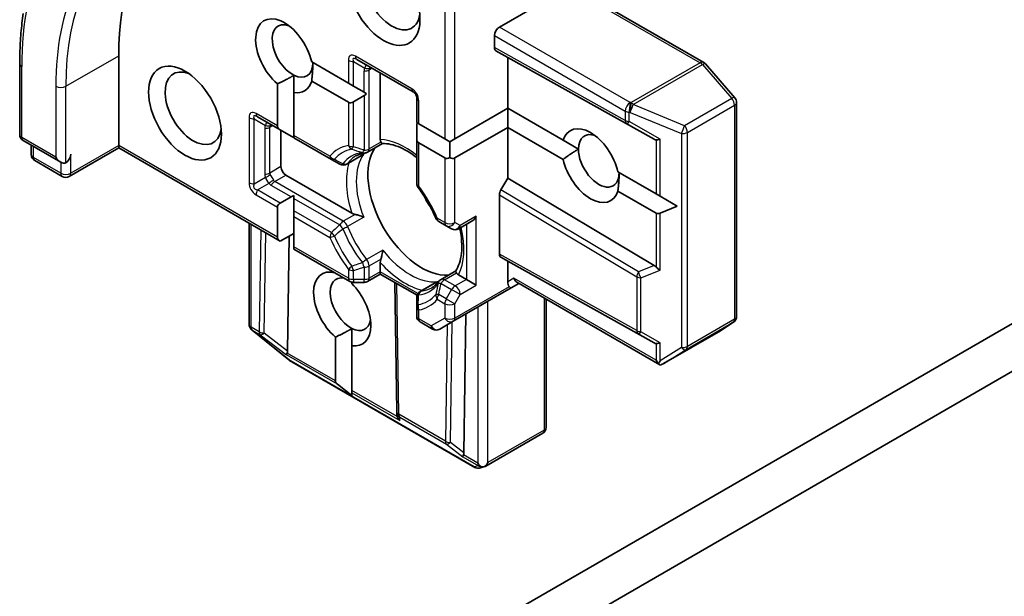
# Model space of a CAD drawing. Units: millimetres. Extents: x 72 to 9702, y 40 to 1866.
# Drawn here: x 1387 to 1440, y 859 to 890 of the extents above; entities that cross this region are included whole.
import ezdxf

# ---------------------------------------------------------------- set-up
doc = ezdxf.new("R2010")
doc.units = ezdxf.units.MM
doc.header["$LTSCALE"] = 5
doc.layers.add('Visible (ISO)', color=7, linetype='Continuous', lineweight=35)
doc.layers.add('Visible Narrow (ISO)', color=7, linetype='Continuous', lineweight=25)

msp = doc.modelspace()

# ---------------------------------------------------------------- linework, layer by layer
at = {"layer": 'Visible (ISO)'}
for p, q in [((1416.8022, 891.9542), (1413.0796, 889.805)), ((1423.9879, 887.9205), (1418.007, 891.3736)), ((1412.8145, 888.7071), (1412.8145, 889.3457)), ((1413.5216, 888.172), (1412.8921, 888.5354)), ((1392.7503, 883.4771), (1392.7503, 888.2741)), ((1405.4675, 888.0761), (1408.4727, 886.3411)), ((1421.3467, 883.8103), (1413.5216, 888.172)), ((1413.5216, 885.4673), (1413.5216, 888.172)), ((1387.4614, 884.0688), (1387.4614, 887.8451)), ((1403.0525, 887.9395), (1405.0148, 886.8065)), ((1425.6491, 886.0339), (1424.0839, 887.8413)), ((1402.107, 886.3143), (1402.107, 887.2336)), ((1406.7157, 883.8012), (1406.7157, 887.3555)), ((1401.2232, 884.5297), (1401.2232, 886.7715)), ((1405.0148, 885.7859), (1403.0525, 886.9189)), ((1405.0148, 886.8065), (1405.28, 886.6534)), ((1405.28, 886.6534), (1405.8532, 886.3225)), ((1402.107, 886.3143), (1402.107, 884.0194)), ((1405.28, 885.8122), (1405.8532, 886.1431)), ((1405.8532, 886.3225), (1405.9847, 886.2466)), ((1408.6602, 886.0163), (1408.6602, 884.7019)), ((1410.6931, 883.8344), (1413.5216, 885.4673)), ((1413.5216, 885.4673), (1416.4776, 883.7607)), ((1413.5216, 884.4467), (1413.5216, 885.4673)), ((1425.7406, 874.3612), (1425.7406, 885.7884)), ((1400.1642, 885.0143), (1401.3785, 884.3132)), ((1408.6602, 884.7019), (1408.77, 884.6385)), ((1408.6602, 883.8606), (1408.6602, 884.5225)), ((1408.77, 884.6385), (1410.1628, 883.8344)), ((1413.5216, 884.4467), (1410.6931, 882.8137)), ((1416.4776, 882.7401), (1413.5216, 884.4467)), ((1413.5216, 881.7421), (1413.5216, 884.4467)), ((1401.3785, 884.3132), (1401.9517, 883.9822)), ((1401.4124, 882.3545), (1401.4124, 884.2936)), ((1402.107, 884.0194), (1402.107, 883.8926)), ((1402.107, 883.8926), (1404.1064, 882.7383)), ((1408.6602, 883.8606), (1408.6602, 881.4643)), ((1410.1628, 883.8344), (1410.428, 883.6813)), ((1410.428, 883.6813), (1410.6931, 883.8344)), ((1387.6489, 883.7441), (1389.6567, 882.5848)), ((1388.0808, 882.9967), (1388.0808, 883.4947)), ((1392.7503, 883.3503), (1390.1094, 881.8256)), ((1392.7503, 883.3503), (1392.7503, 883.4771)), ((1392.7503, 883.3503), (1401.3785, 878.3688)), ((1406.8293, 883.579), (1406.0407, 883.1238)), ((1410.1628, 882.8137), (1408.77, 883.6179)), ((1410.428, 882.84), (1410.428, 883.6813)), ((1417.2962, 883.2881), (1416.4776, 883.7607)), ((1404.1064, 882.7383), (1404.5522, 882.4809)), ((1404.9272, 882.4809), (1405.7202, 882.9387)), ((1389.7344, 881.8256), (1388.2683, 882.672)), ((1405.1976, 879.8629), (1401.6775, 881.8952)), ((1413.1573, 881.1112), (1413.5216, 881.7421)), ((1421.3467, 877.0681), (1413.5216, 881.7421)), ((1419.4044, 882.0709), (1421.4471, 880.8916)), ((1401.3785, 880.4101), (1401.9517, 880.741)), ((1402.107, 880.8032), (1402.107, 880.6513)), ((1402.107, 880.6513), (1402.107, 879.9894)), ((1413.0796, 877.6844), (1413.0796, 880.8498)), ((1421.4471, 879.8709), (1419.4044, 881.0503)), ((1421.4471, 880.8916), (1421.6592, 880.7691)), ((1422.5666, 880.2452), (1421.6592, 880.7691)), ((1401.2232, 878.5853), (1401.2232, 880.1936)), ((1422.5666, 880.2452), (1421.6592, 879.8709)), ((1402.107, 879.9894), (1402.107, 879.6833)), ((1402.107, 879.6833), (1402.107, 878.075)), ((1399.7115, 873.9343), (1399.7115, 879.3312)), ((1409.8339, 879.4315), (1410.2405, 879.1967)), ((1410.2405, 879.1967), (1410.5271, 879.0312)), ((1410.9021, 879.0312), (1411.577, 879.4209)), ((1401.3785, 878.3688), (1402.107, 878.7895)), ((1401.7633, 872.5038), (1401.856, 878.6445)), ((1402.107, 878.075), (1402.107, 877.9482)), ((1402.107, 877.9482), (1405.0925, 876.2245)), ((1413.5216, 877.3024), (1413.1573, 877.5127)), ((1445.8793, 877.1027), (1389.3108, 844.4428)), ((1406.7157, 876.741), (1406.7157, 877.2335)), ((1413.5216, 876.2045), (1413.5216, 877.3024)), ((1413.5216, 877.3024), (1421.3467, 872.9407)), ((1406.7157, 876.6142), (1406.0407, 876.2245)), ((1406.7157, 876.741), (1406.7157, 876.6142)), ((1408.6784, 875.481), (1406.7157, 876.6142)), ((1410.7498, 876.7885), (1409.9612, 876.3332)), ((1411.3119, 876.3328), (1410.8854, 876.579)), ((1405.2006, 876.1828), (1405.2006, 876.1126)), ((1405.28, 876.1743), (1405.8532, 876.1743)), ((1407.5938, 869.2759), (1407.4916, 876.1662)), ((1408.8477, 875.6903), (1409.6407, 876.1482)), ((1411.3119, 876.3328), (1411.8422, 876.0266)), ((1413.7091, 875.8797), (1414.1188, 876.1163)), ((1421.6389, 871.7746), (1414.009, 876.1797)), ((1410.6155, 874.0936), (1413.7091, 875.8797)), ((1408.6602, 875.3656), (1408.6602, 874.8507)), ((1408.6602, 874.8507), (1408.6602, 874.3812)), ((1415.576, 875.275), (1415.576, 868.4367)), ((1411.1767, 867.069), (1411.2886, 874.4822)), ((1408.8477, 874.0565), (1409.5119, 873.673)), ((1409.8869, 873.673), (1410.6155, 874.0936)), ((1424.8975, 873.6027), (1425.5722, 874.0482)), ((1399.8265, 873.6641), (1399.8459, 873.6455)), ((1401.8267, 872.0427), (1399.8702, 873.6241)), ((1405.2006, 872.791), (1405.2006, 873.7103)), ((1421.8382, 871.8357), (1424.8784, 873.5909)), ((1393.8994, 844.5405), (1443.1626, 872.9826)), ((1404.3168, 870.9137), (1404.3168, 873.2483)), ((1405.2006, 872.791), (1405.2006, 870.4034)), ((1411.7712, 866.2959), (1401.8749, 872.0095)), ((1405.2006, 870.1312), (1404.4228, 870.73)), ((1405.2006, 870.4034), (1405.2006, 870.2809)), ((1405.2006, 870.1312), (1405.2006, 870.2809)), ((1407.6029, 869.1124), (1407.5944, 869.2598)), ((1415.3885, 868.1119), (1412.3483, 866.3567)), ((1412.3065, 866.3382), (1412.0729, 866.2635))]:
    msp.add_line(p, q, dxfattribs=at)
for centre, start, end in [((1423.8004, 887.5958), 40.89339, 60), ((1408.2852, 886.0163), 0, 60), ((1425.3656, 885.7884), 0, 40.89339), ((1387.8364, 884.0688), 180, 240), ((1388.4558, 882.9967), 180, 240), ((1405.8532, 883.4485), 275.81979, 300), ((1404.7397, 882.8056), 240, 300), ((1389.9219, 882.1503), 240, 300), ((1409.0352, 881.4643), 180, 216.84747), ((1410.0214, 879.7562), 203.15253, 240), ((1410.7146, 879.356), 240, 300), ((1405.28, 876.5493), 240, 270), ((1405.8532, 876.5493), 270, 300), ((1410.1487, 876.0085), 120, 144.18021), ((1409.0352, 875.3656), 120, 180.00001), ((1409.0352, 874.3812), 180, 240), ((1425.3656, 874.3612), 303.43562, 0), ((1400.0865, 873.9343), 180, 226.10211), ((1400.1059, 873.9157), 226.10211, 231.05172), ((1409.6994, 873.9977), 240, 300), ((1424.6909, 873.9157), 300, 303.43562), ((1402.0624, 872.3343), 231.05172, 240), ((1407.9688, 869.2815), 180.84996, 183.31121), ((1415.201, 868.4367), 300, 0), ((1411.9587, 866.6207), 240, 287.72814)]:
    msp.add_arc(centre, 0.375, start, end, dxfattribs=at)
for centre, major_axis, ratio, start_param, end_param in [((1406.0086, 880.6194), (-9.375, 16.238), 0.5773503, 0.1529658, 0.7853982), ((1406.8924, 891.3359), (1.375, -2.3816), 0.5773503, 3.6147912, 7.9104954), ((1407.3344, 891.5911), (1.0625, -1.8403), 0.5773503, 3.8234317, 6.9305928), ((1401.5891, 888.2741), (-1.0809, 1.8722), 0.5773503, 4.2202783, 8.3976207), ((1402.0311, 888.5292), (-0.7684, 1.331), 0.5773503, 5.6847778, 8.7093341), ((1413.0796, 889.4988), (0.1875, 0.3248), 0.5773503, 0.7853982, 2.3561945), ((1413.0796, 888.8602), (-0.1875, -0.3248), 0.5773503, 5.4976379, 6.2831107), ((1396.7278, 885.4673), (1.0625, -1.8403), 0.5773503, 2.4941852, 6.9305928), ((1402.0311, 888.5292), (0.7684, -1.331), 0.5773503, 5.5677415, 7.0685835), ((1401.5891, 888.2741), (1.0809, -1.8722), 0.5773503, 5.8434186, 6.775296), ((1405.8532, 886.5761), (-0.2652, -0.4593), 0.5773503, 0.7853982, 1.1437177), ((1405.28, 886.2452), (-0.2652, -0.4593), 0.5773503, 0, 0.7853982), ((1401.7535, 884.5297), (-0.5303, 0), 0.5773503, 0, 0.7853982), ((1409.0352, 884.739), (-0.2652, -0.4593), 0.5773503, 5.1394676, 5.4977871), ((1417.941, 882.4055), (-1.0809, 1.8722), 0.5773503, 4.2202783, 6.775296), ((1402.3267, 884.1987), (-0.5303, 0), 0.5773503, 0.7853982, 1.1437177), ((1409.0352, 884.0771), (-0.2652, -0.4593), 0.5773503, 5.4977871, 6.2831853), ((1418.3829, 882.6606), (-0.7684, 1.331), 0.5773503, 5.6847778, 7.0685835), ((1421.0935, 884.3845), (0.4034, -0.5963), 0.3026251, 5.7431201, 6.0602861), ((1421.7122, 884.0343), (-0.3651, -0.2129), 0.4024987, 0.5548759, 1.1983771), ((1408.9254, 880.2622), (-2.0313, 3.5182), 0.5773503, 0.265163, 2.8764297), ((1418.3829, 882.6606), (0.7684, -1.331), 0.5773503, 3.9269908, 7.0685835), ((1389.6567, 883.0179), (0.2652, -0.4593), 0.5773503, 4.712389, 6.2831853), ((1389.9219, 882.8648), (-0.1875, -0.3248), 0.5773503, 0.7853982, 2.3561945), ((1410.428, 883.273), (-0.2652, -0.4593), 0.5773503, 0, 0.7853982), ((1410.428, 883.273), (0.2652, -0.4593), 0.5773503, 5.4977871, 6.2831853), ((1417.941, 882.4055), (1.0809, -1.8722), 0.5773503, 4.2202783, 6.775296), ((1401.6775, 882.2014), (0.1875, -0.3248), 0.5773503, 3.9269908, 5.4977871), ((1402.3267, 880.5245), (-0.5303, 0), 0.5773503, 5.1394676, 5.4977871), ((1410.2954, 881.0532), (-1.0625, 1.8403), 0.5773503, 1.40444, 1.7371527), ((1413.3448, 881.0029), (0.1875, 0.3248), 0.5773503, 1.5705724, 2.3560452), ((1401.7535, 880.1936), (-0.5303, 0), 0.5773503, 5.4977871, 6.2831853), ((1411.577, 879.8539), (-0.2652, -0.4593), 0.5773503, 0.7853982, 1.5707963), ((1421.7122, 880.3302), (-0.2652, -0.4593), 0.5773503, 0, 0.6435011), ((1401.7535, 878.5853), (-0.5303, 0), 0.5773503, 0, 0.7853982), ((1413.3448, 877.8375), (-0.1875, -0.3248), 0.5773503, 5.4976379, 6.2831107), ((1421.0935, 876.7863), (-0.4405, 0.0442), 0.8001954, 3.8652209, 4.1823869), ((1421.7122, 877.0344), (-0.356, 0.2408), 0.4900103, 1.1054507, 1.7489518), ((1404.6827, 874.7508), (-1.0809, 1.8722), 0.5773503, 5.7477827, 8.3976207), ((1405.1247, 875.006), (-0.7684, 1.331), 0.5773503, 5.7946065, 8.7093341), ((1404.6827, 874.7508), (1.0809, -1.8722), 0.5773503, 5.8434186, 8.2937484), ((1413.7867, 876.3576), (0.1219, 0.4549), 0.5176381, 2.0484546, 2.8338528), ((1413.5216, 876.2045), (0.1875, -0.3248), 0.2391463, 5.4977871, 6.2831853), ((1414.1188, 876.5493), (0, -0.4001), 0.7174389, 5.1050881, 5.8904862), ((1405.1247, 875.006), (0.7684, -1.331), 0.5773503, 5.5677415, 6.8815928), ((1421.0935, 873.5148), (0.4034, -0.5963), 0.3026251, 5.7431201, 6.0602861), ((1421.7122, 873.1647), (-0.3651, -0.2129), 0.4024987, 0.5548759, 1.1983771), ((1401.9169, 872.6054), (0.2093, 0.3122), 0.1137262, 2.3638175, 3.0073186), ((1401.3926, 873.0102), (0.3147, -0.6475), 0.3026251, 0.2228992, 0.5400652), ((1421.7122, 872.1653), (0.2652, -0.4593), 0.5773503, 4.712389, 5.1214592), ((1421.7122, 872.1981), (-0.3713, -0.6698), 0.0782185, 1.0542996, 1.2887308), ((1421.6657, 872.1691), (-0.6147, -0.3693), 0.5227383, 1.297431, 1.5721578), ((1404.8471, 870.9137), (-0.5303, 0), 0.5773503, 0, 0.6435011), ((1407.9728, 869.2111), (-0.182, -0.4036), 0.8001954, 5.2907241, 5.5595571), ((1407.9789, 869.1055), (-0.2085, 0.3382), 0.9268026, 1.3125137, 1.9560148), ((1411.3302, 867.1706), (0.2093, 0.3122), 0.1137262, 2.3638175, 3.0073186), ((1410.806, 867.5753), (0.3147, -0.6475), 0.3026251, 0.2228992, 0.5400652), ((1412.1957, 866.6709), (0.2652, -0.4593), 0.5773503, 4.712389, 5.121459), ((1412.1957, 866.7016), (-0.2652, -0.4593), 0.5773503, 1.0254777, 1.5707963), ((1412.1673, 866.6874), (0.4668, -0.0502), 0.7530193, 4.3231182, 4.5575493), ((1412.1758, 866.6901), (0.1521, -0.3438), 0.7530193, 6.1238818, 6.3639614)]:
    msp.add_ellipse(centre, major_axis=major_axis, ratio=ratio, start_param=start_param, end_param=end_param, dxfattribs=at)
msp.add_ellipse((1396.2858, 885.2122), major_axis=(1.375, -2.3816), ratio=0.5773503, dxfattribs=at)
for points, knots in [([(1387.4614, 887.8451), (1387.4614, 888.0319), (1387.4639, 888.2173), (1387.4739, 888.5851), (1387.4815, 888.7676), (1387.5016, 889.1294), (1387.5142, 889.3088), (1387.5443, 889.6643), (1387.5619, 889.8404), (1387.6022, 890.1893), (1387.6248, 890.362), (1387.6499, 890.5329)], [3.14159265, 3.14159265, 3.14159265, 3.14159265, 3.17264484, 3.17264484, 3.20369702, 3.20369702, 3.2347492, 3.2347492, 3.26580139, 3.26580139, 3.29685357, 3.29685357, 3.29685357, 3.29685357]), ([(1406.7474, 883.6586), (1406.7437, 883.6653), (1406.7403, 883.6723), (1406.7239, 883.7118), (1406.7157, 883.758), (1406.7157, 883.8012)], [0.125076059, 0.125076059, 0.125076059, 0.125076059, 0.127814785, 0.127814785, 0.140513066, 0.140513066, 0.140513066, 0.140513066]), ([(1406.8243, 883.5788), (1406.819, 883.5785), (1406.8131, 883.5802), (1406.7925, 883.5922), (1406.7764, 883.6106), (1406.7554, 883.6445), (1406.7514, 883.6513), (1406.7474, 883.6586)], [0.015501113, 0.015501113, 0.015501113, 0.015501113, 0.023175232, 0.023175232, 0.04048552, 0.04048552, 0.044385084, 0.044385084, 0.044385084, 0.044385084]), ([(1406.8243, 883.5788), (1406.965, 883.5861), (1407.1182, 883.5737), (1407.4444, 883.5047), (1407.6173, 883.4481), (1407.9739, 883.2896), (1408.1576, 883.1878), (1408.4481, 882.9939), (1408.5545, 882.9161), (1408.6602, 882.8318)], [4.21329134, 4.21329134, 4.21329134, 4.21329134, 4.40555329, 4.40555329, 4.59781524, 4.59781524, 4.79007719, 4.79007719, 4.90068439, 4.90068439, 4.90068439, 4.90068439]), ([(1405.413, 882.9253), (1405.441, 882.9414), (1405.4697, 882.9564), (1405.5286, 882.9838), (1405.5589, 882.9963), (1405.6209, 883.0189), (1405.6527, 883.029), (1405.718, 883.0466), (1405.7514, 883.0542), (1405.8201, 883.0668), (1405.8552, 883.0718), (1405.8913, 883.0754)], [3.92699082, 3.92699082, 3.92699082, 3.92699082, 3.9777205, 3.9777205, 4.02845019, 4.02845019, 4.07917987, 4.07917987, 4.12990956, 4.12990956, 4.18063924, 4.18063924, 4.18063924, 4.18063924]), ([(1405.7202, 882.9387), (1405.7574, 882.9602), (1405.7935, 882.9854), (1405.8286, 883.0145), (1405.8296, 883.0154), (1405.8307, 883.0163)], [0.1012443086, 0.1012443086, 0.1012443086, 0.1012443086, 0.109993893, 0.109993893, 0.1102699567, 0.1102699567, 0.1102699567, 0.1102699567]), ([(1409.6766, 879.6088), (1409.6276, 879.7233), (1409.5756, 879.8373), (1409.4656, 880.0635), (1409.4078, 880.1757), (1409.2866, 880.3976), (1409.2233, 880.5073), (1409.0917, 880.7232), (1409.0234, 880.8294), (1408.8825, 881.0377), (1408.8098, 881.1398), (1408.7351, 881.2394)], [0.58033164, 0.58033164, 0.58033164, 0.58033164, 0.66235825, 0.66235825, 0.74438486, 0.74438486, 0.82641147, 0.82641147, 0.90843808, 0.90843808, 0.99046469, 0.99046469, 0.99046469, 0.99046469]), ([(1405.3687, 879.8007), (1405.3572, 879.803), (1405.3462, 879.8055), (1405.2873, 879.8205), (1405.235, 879.8413), (1405.1976, 879.8629)], [0.125076059, 0.125076059, 0.125076059, 0.125076059, 0.127814785, 0.127814785, 0.140513066, 0.140513066, 0.140513066, 0.140513066]), ([(1405.8307, 879.6526), (1405.8296, 879.6531), (1405.8286, 879.6535), (1405.7539, 879.6863), (1405.6706, 879.717), (1405.524, 879.7632), (1405.4627, 879.7799), (1405.3937, 879.7955), (1405.3811, 879.7982), (1405.3687, 879.8007)], [-0.000337696, -0.000337696, -0.000337696, -0.000337696, 0, 0, 0.023175232, 0.023175232, 0.04048552, 0.04048552, 0.044385084, 0.044385084, 0.044385084, 0.044385084]), ([(1410.9603, 879.0648), (1410.9615, 879.0592), (1410.9627, 879.0536), (1411.0141, 878.8094), (1411.0464, 878.577), (1411.0751, 878.1345), (1411.0715, 877.9245), (1411.0304, 877.5364), (1410.993, 877.3584), (1410.8897, 877.0414), (1410.8238, 876.9025), (1410.7471, 876.7843)], [6.00870701, 6.00870701, 6.00870701, 6.00870701, 6.01323515, 6.01323515, 6.2054971, 6.2054971, 6.39775905, 6.39775905, 6.590021, 6.590021, 6.78228295, 6.78228295, 6.78228295, 6.78228295]), ([(1406.7474, 877.4127), (1406.7514, 877.4247), (1406.7554, 877.437), (1406.7764, 877.5046), (1406.7925, 877.5661), (1406.8259, 877.716), (1406.8409, 877.8035), (1406.8499, 877.8846), (1406.85, 877.8857), (1406.8501, 877.8869)], [0.073709419, 0.073709419, 0.073709419, 0.073709419, 0.076897284, 0.076897284, 0.091048315, 0.091048315, 0.109993893, 0.109993893, 0.110269957, 0.110269957, 0.110269957, 0.110269957]), ([(1406.7157, 877.2335), (1406.7157, 877.2767), (1406.7239, 877.3324), (1406.7403, 877.3908), (1406.7437, 877.4017), (1406.7474, 877.4127)], [0.046570546, 0.046570546, 0.046570546, 0.046570546, 0.059268827, 0.059268827, 0.062007553, 0.062007553, 0.062007553, 0.062007553]), ([(1410.7777, 876.6778), (1410.7734, 876.685), (1410.7695, 876.6918), (1410.7507, 876.7269), (1410.7429, 876.7501), (1410.7427, 876.7739), (1410.7442, 876.7798), (1410.7471, 876.7843)], [0.073709419, 0.073709419, 0.073709419, 0.073709419, 0.076897284, 0.076897284, 0.091048315, 0.091048315, 0.097321849, 0.097321849, 0.097321849, 0.097321849]), ([(1410.8854, 876.579), (1410.848, 876.6006), (1410.812, 876.6308), (1410.7861, 876.6648), (1410.7817, 876.6712), (1410.7777, 876.6778)], [0.046570546, 0.046570546, 0.046570546, 0.046570546, 0.059268827, 0.059268827, 0.062007553, 0.062007553, 0.062007553, 0.062007553]), ([(1409.8447, 876.2279), (1409.8235, 876.1986), (1409.8016, 876.1706), (1409.7563, 876.1175), (1409.7331, 876.0923), (1409.6851, 876.0446), (1409.6605, 876.022), (1409.61, 875.9796), (1409.584, 875.9597), (1409.5308, 875.9224), (1409.5035, 875.905), (1409.4755, 875.8888)], [0.53174974, 0.53174974, 0.53174974, 0.53174974, 0.58247942, 0.58247942, 0.63320911, 0.63320911, 0.68393879, 0.68393879, 0.73466848, 0.73466848, 0.78539816, 0.78539816, 0.78539816, 0.78539816]), ([(1409.7632, 876.205), (1409.7619, 876.2045), (1409.7606, 876.2041), (1409.7178, 876.1883), (1409.6779, 876.1697), (1409.6407, 876.1482)], [-0.000337696, -0.000337696, -0.000337696, -0.000337696, 0, 0, 0.010702954, 0.010702954, 0.010702954, 0.010702954]), ([(1421.5744, 871.8421), (1421.5778, 871.8366), (1421.5812, 871.8313), (1421.6004, 871.8042), (1421.6219, 871.784), (1421.6546, 871.7659), (1421.6709, 871.7608), (1421.6857, 871.76)], [0.250886766, 0.250886766, 0.250886766, 0.250886766, 0.252877969, 0.252877969, 0.261958418, 0.261958418, 0.268388032, 0.268388032, 0.268388032, 0.268388032]), ([(1412.0579, 866.3478), (1412.065, 866.3452), (1412.0721, 866.3428), (1412.1173, 866.3289), (1412.1576, 866.3228), (1412.2235, 866.3223), (1412.2564, 866.3258), (1412.2849, 866.3325)], [0.381031219, 0.381031219, 0.381031219, 0.381031219, 0.382741903, 0.382741903, 0.391761654, 0.391761654, 0.398553638, 0.398553638, 0.398553638, 0.398553638])]:
    msp.add_open_spline(points, degree=3, knots=knots, dxfattribs=at)
for points in [[(1403.1178, 887.9018), (1403.1178, 887.4668), (1403.0525, 886.9189)], [(1402.107, 887.2336), (1401.734, 887.0025), (1401.2232, 886.7715)], [(1416.4776, 882.7401), (1416.9195, 883.0706), (1417.2962, 883.2881)], [(1419.4697, 882.0332), (1419.4697, 881.5983), (1419.4044, 881.0503)], [(1405.2006, 873.7103), (1404.8276, 873.4793), (1404.3168, 873.2483)]]:
    msp.add_open_spline(points, degree=2, dxfattribs=at)
at = {"layer": 'Visible Narrow (ISO)'}
for p, q in [((1410.6931, 883.8344), (1410.6931, 893.8364)), ((1410.1628, 893.4034), (1410.1628, 883.8344)), ((1417.8195, 891.355), (1423.8004, 887.9019)), ((1420.0623, 885.7735), (1413.0796, 889.805)), ((1412.8145, 889.3457), (1419.7971, 885.3143)), ((1419.7971, 884.815), (1412.8145, 888.7071)), ((1412.8921, 888.5354), (1419.8781, 884.6415)), ((1389.9219, 886.6411), (1392.7503, 888.2741)), ((1405.0148, 888.0313), (1405.0148, 886.8065)), ((1408.395, 886.5127), (1405.3898, 888.2478)), ((1387.5712, 883.9157), (1387.5712, 887.692)), ((1405.28, 886.6534), (1405.28, 887.9679)), ((1405.28, 887.9679), (1405.8894, 887.6161)), ((1406.1184, 887.521), (1406.2737, 887.6107)), ((1406.1184, 883.2954), (1406.1184, 887.521)), ((1423.8004, 887.9019), (1420.1074, 885.7698)), ((1420.226, 885.669), (1423.919, 887.8012)), ((1423.919, 887.8012), (1425.4842, 885.9938)), ((1405.8532, 886.3225), (1405.8532, 887.4576)), ((1389.3916, 886.6411), (1389.3916, 882.8648)), ((1389.9219, 882.5586), (1389.9219, 886.6411)), ((1405.8532, 886.1431), (1405.8532, 883.232)), ((1425.4842, 885.9938), (1422.9651, 884.5394)), ((1405.0148, 885.7859), (1405.0148, 883.4793)), ((1405.28, 883.4159), (1405.28, 885.8122)), ((1408.77, 884.6385), (1408.77, 885.8632)), ((1420.1074, 885.7698), (1420.0623, 885.7735)), ((1422.9651, 884.5394), (1420.226, 885.669)), ((1423.1117, 884.1809), (1425.6308, 885.6353)), ((1425.6308, 885.6353), (1425.6308, 874.2081)), ((1399.7115, 884.9694), (1399.7115, 881.4993)), ((1399.9767, 881.4359), (1399.9767, 884.906)), ((1399.9767, 884.906), (1400.5861, 884.5542)), ((1401.2232, 884.5297), (1400.0865, 885.1859)), ((1419.7971, 885.3143), (1419.7971, 884.815)), ((1420.0093, 885.253), (1420.0544, 885.2493)), ((1420.0093, 884.7537), (1420.0093, 885.253)), ((1420.0544, 885.2493), (1422.7935, 884.1197)), ((1400.5499, 884.3957), (1400.5499, 881.9462)), ((1400.8151, 884.4591), (1400.9704, 884.5488)), ((1400.8151, 882.0096), (1400.8151, 884.4591)), ((1419.8781, 884.6415), (1421.3467, 883.8103)), ((1421.6592, 883.82), (1420.0093, 884.7537)), ((1389.3916, 882.8648), (1387.5712, 883.9157)), ((1404.0287, 882.9099), (1402.107, 884.0194)), ((1421.6592, 880.7691), (1421.6592, 883.82)), ((1422.7935, 884.1197), (1422.7935, 872.6925)), ((1423.1117, 872.7537), (1423.1117, 884.1809)), ((1388.1907, 882.8437), (1388.1907, 883.4313)), ((1392.7503, 883.4771), (1390.187, 881.9972)), ((1401.2232, 878.5853), (1392.7503, 883.4771)), ((1406.7474, 883.6586), (1406.1184, 883.2954)), ((1408.77, 881.3112), (1408.77, 883.6179)), ((1421.4471, 883.7759), (1421.4471, 880.8916)), ((1389.6567, 881.9972), (1388.1907, 882.8437)), ((1390.187, 881.9972), (1390.187, 883.0179)), ((1404.9683, 882.5184), (1405.8307, 883.0163)), ((1410.1628, 882.8137), (1410.1628, 879.3684)), ((1410.6931, 879.3684), (1410.6931, 882.8137)), ((1389.6567, 882.5848), (1389.6567, 881.9972)), ((1401.4124, 882.3545), (1400.8151, 882.0096)), ((1399.9767, 881.4359), (1400.5861, 881.7877)), ((1401.0803, 881.5503), (1401.6775, 881.8952)), ((1400.1642, 881.1111), (1400.7736, 881.463)), ((1401.9517, 880.741), (1400.8928, 881.3524)), ((1404.7397, 879.4376), (1401.0803, 881.5503)), ((1400.0865, 880.8498), (1401.2232, 880.1936)), ((1401.3785, 880.4101), (1400.1642, 881.1111)), ((1402.107, 880.6513), (1404.5522, 879.2396)), ((1413.0796, 880.8498), (1420.4159, 876.4678)), ((1420.4968, 876.7273), (1413.1573, 881.1112)), ((1404.1064, 878.8351), (1402.107, 879.9894)), ((1402.107, 879.6833), (1404.0287, 878.5738)), ((1405.3687, 879.8007), (1404.7397, 879.4376)), ((1405.8307, 879.6526), (1404.9683, 879.1547)), ((1410.1628, 879.3684), (1409.7562, 879.6031)), ((1411.8422, 879.7008), (1410.9798, 879.2029)), ((1411.8422, 876.0266), (1411.8422, 879.7008)), ((1421.4471, 879.8709), (1421.4471, 876.9866)), ((1421.6592, 876.8201), (1421.6592, 879.8709)), ((1399.8214, 873.7812), (1399.8214, 879.2678)), ((1410.9798, 879.2029), (1410.6931, 879.3684)), ((1411.3119, 879.2678), (1411.3119, 876.3328)), ((1400.3359, 878.9708), (1400.2538, 873.5316)), ((1400.5189, 873.4645), (1400.5998, 878.8184)), ((1405.0148, 876.3962), (1402.107, 878.075)), ((1406.8501, 877.8869), (1405.9877, 877.389)), ((1420.4159, 873.5952), (1413.0796, 877.6844)), ((1413.1573, 877.5127), (1420.4968, 873.4217)), ((1405.8532, 876.9862), (1405.8532, 876.3328)), ((1406.1184, 877.0496), (1406.7474, 877.4127)), ((1406.1184, 876.3962), (1406.1184, 877.0496)), ((1421.3467, 877.0681), (1420.4968, 876.7273)), ((1405.0148, 876.8657), (1405.0148, 876.3962)), ((1405.28, 876.3328), (1405.28, 876.8023)), ((1406.7157, 876.741), (1406.1184, 876.3962)), ((1408.7273, 875.5796), (1406.7157, 876.741)), ((1410.1487, 876.3146), (1410.7777, 876.6778)), ((1420.4159, 876.4678), (1420.4159, 873.5952)), ((1420.628, 876.4066), (1421.6592, 876.8201)), ((1405.28, 876.3328), (1405.28, 876.1743)), ((1405.8532, 876.3328), (1405.28, 876.3328)), ((1405.8532, 876.1743), (1405.8532, 876.3328)), ((1407.7036, 869.1284), (1407.6001, 876.1036)), ((1408.9008, 875.7071), (1409.7632, 876.205)), ((1409.9612, 876.1167), (1410.5271, 875.79)), ((1410.7146, 875.988), (1410.1487, 876.3146)), ((1413.5992, 875.9431), (1410.6931, 874.2653)), ((1411.3119, 876.3328), (1410.7146, 875.988)), ((1410.9798, 875.5287), (1411.8422, 876.0266)), ((1413.8537, 876.3962), (1413.5216, 876.2045)), ((1421.4471, 872.0122), (1413.8537, 876.3962)), ((1420.628, 873.534), (1420.628, 876.4066)), ((1410.2405, 875.2936), (1409.8339, 875.5284)), ((1410.5271, 875.79), (1410.2405, 875.2936)), ((1410.9798, 875.5287), (1410.5271, 875.79)), ((1410.6931, 875.0323), (1410.9798, 875.5287)), ((1409.7562, 875.267), (1410.1628, 875.0323)), ((1410.1628, 875.0323), (1410.1628, 874.2653)), ((1410.2405, 875.2936), (1410.6931, 875.0323)), ((1410.6931, 874.2653), (1410.6931, 875.0323)), ((1411.9306, 874.8529), (1411.9306, 866.5178)), ((1412.4609, 866.5485), (1412.4609, 875.1591)), ((1415.4661, 875.3384), (1415.4661, 868.2836)), ((1408.77, 874.2281), (1408.77, 874.6977)), ((1409.4343, 873.8447), (1408.77, 874.2281)), ((1410.1628, 874.2653), (1409.4343, 873.8447)), ((1410.2851, 873.9029), (1410.1914, 867.6921)), ((1410.4565, 867.6249), (1410.5536, 874.0579)), ((1423.0404, 872.586), (1425.5595, 874.0404)), ((1425.6308, 874.2081), (1423.1117, 872.7537)), ((1425.5595, 874.0404), (1424.8847, 873.5948)), ((1400.2538, 873.5316), (1399.8214, 873.7812)), ((1399.8744, 873.6281), (1400.3068, 873.3785)), ((1399.8938, 873.6095), (1399.8744, 873.6281)), ((1401.8503, 872.0281), (1399.8938, 873.6095)), ((1400.3068, 873.3785), (1401.7047, 872.2992)), ((1401.7633, 872.5038), (1400.5189, 873.4645)), ((1420.4968, 873.4217), (1421.3467, 872.9407)), ((1421.6592, 872.9503), (1420.628, 873.534)), ((1424.8847, 873.5948), (1421.8596, 871.8483)), ((1421.4471, 872.9063), (1421.4471, 872.0122)), ((1421.6592, 871.9838), (1421.6592, 872.9503)), ((1404.4228, 870.73), (1401.7047, 872.2992)), ((1404.3168, 870.9137), (1401.7429, 872.3997)), ((1422.7935, 872.6925), (1421.6592, 871.9838)), ((1421.8596, 871.8483), (1423.0404, 872.586)), ((1411.7465, 866.3145), (1401.8503, 872.0281)), ((1407.6226, 869.005), (1405.2006, 870.4034)), ((1405.2006, 870.2809), (1407.7668, 868.7993)), ((1410.1914, 867.6921), (1407.7036, 869.1284)), ((1407.7566, 868.9753), (1410.2444, 867.539)), ((1407.7668, 868.7993), (1407.7566, 868.9753)), ((1415.4661, 868.2836), (1412.4609, 866.5485)), ((1410.2444, 867.539), (1411.1181, 866.8644)), ((1411.1767, 867.069), (1410.4565, 867.6249)), ((1411.9306, 866.5178), (1411.1562, 866.9649)), ((1411.1181, 866.8644), (1411.9551, 866.3812)), ((1411.9551, 866.3812), (1411.7465, 866.3145))]:
    msp.add_line(p, q, dxfattribs=at)
for centre, start, end in [((1408.02, 885.8632), 0, 60), ((1400.4615, 881.4993), 180, 240)]:
    msp.add_arc(centre, 0.75, start, end, dxfattribs=at)
for centre, major_axis, ratio, start_param, end_param in [((1402.915, 878.8333), (-10.8497, 18.7922), 0.5773503, 5.4977871, 7.0685835), ((1402.915, 878.8333), (-9.5625, 16.5627), 0.5773503, 5.4977871, 7.0685835), ((1403.1801, 878.9864), (-9.375, 16.238), 0.5773503, 0, 0.7853982), ((1405.7648, 887.1653), (-0.6495, 1.125), 0.3333333, 5.7595865, 6.8067841), ((1405.28, 888.1844), (0.375, 0), 0.5773503, 3.9269908, 4.712389), ((1406.03, 887.3184), (-0.7655, 0.8067), 0.1894955, 5.7141319, 6.7613294), ((1405.655, 888.4009), (-0.1875, -0.3248), 0.5773503, 5.4977871, 6.2831853), ((1387.8364, 887.8451), (-0.375, 0), 0.5773503, 0, 0.7853982), ((1406.9139, 887.4576), (-1.0607, 0), 0.5773503, 6.0213859, 6.2831853), ((1405.8532, 887.6741), (0.375, 0), 0.5773503, 4.712389, 5.4977871), ((1406.1639, 887.2411), (-0.1972, 0.5011), 0.3983362, 5.8191769, 6.8663745), ((1405.8894, 887.8326), (0.3402, -0.1579), 0.5398878, 4.9578973, 5.7768142), ((1406.9139, 887.6741), (-0.7928, -0.1778), 0.3689725, 5.9388116, 6.200611), ((1406.1639, 887.2411), (0.1397, 0.4933), 0.3088144, 0.6416595, 0.831197), ((1423.8004, 887.5958), (0.1875, 0.3248), 0.5773503, 0, 0.7853982), ((1423.8004, 887.5958), (0.1875, -0.3248), 0.5773503, 1.8925469, 2.3561945), ((1423.8004, 887.5958), (0.2835, 0.2455), 0.2581989, 0, 0.930274), ((1389.6567, 886.7942), (-0.375, 0), 0.5773503, 0.7853982, 2.3561945), ((1408.6602, 886.6658), (-0.1875, -0.3248), 0.5773503, 5.4977871, 6.2831853), ((1409.0352, 886.0163), (-0.375, 0), 0.5773503, 0, 0.7853982), ((1425.3656, 885.7884), (0.2835, 0.2455), 0.2581989, 0, 0.930274), ((1425.3656, 885.7884), (0.1875, -0.3248), 0.5773503, 0.7853982, 1.8925469), ((1420.0623, 885.4673), (-0.1875, -0.3248), 0.5773503, 3.9269908, 5.4977871), ((1420.0623, 885.4673), (-0.0308, -0.3737), 0.1154701, 3.7618421, 5.3326385), ((1420.1074, 885.4636), (0.0308, 0.3737), 0.1154701, 0.6202495, 2.1910458), ((1420.1074, 885.4636), (0.143, 0.3467), 0.1072113, 4.0908377, 5.389977), ((1420.1074, 885.4636), (-0.1875, 0.3248), 0.5773503, 5.0341395, 5.4977871), ((1425.3656, 885.7884), (0.375, 0), 0.5773503, 5.4977871, 6.2831853), ((1400.4615, 884.1034), (-0.6495, 1.125), 0.3333333, 5.7595865, 6.8067841), ((1399.9767, 885.1225), (0.375, 0), 0.5773503, 3.9269908, 4.712389), ((1400.7267, 884.2565), (-0.7655, 0.8067), 0.1894955, 5.7141319, 6.7613294), ((1400.3517, 885.339), (-0.1875, -0.3248), 0.5773503, 5.4977871, 6.2831853), ((1420.0623, 885.4673), (0.375, 0), 0.5773503, 3.9269908, 4.5704919), ((1401.6106, 884.3957), (-1.0607, 0), 0.5773503, 6.0213859, 6.2831853), ((1400.5499, 884.6122), (0.375, 0), 0.5773503, 4.712389, 5.4977871), ((1400.8606, 884.1792), (-0.1972, 0.5011), 0.3983362, 5.8191769, 6.8663745), ((1400.5861, 884.7707), (0.3402, -0.1579), 0.5398878, 4.9578973, 5.7768142), ((1401.6106, 884.6122), (-0.7928, -0.1778), 0.3689725, 5.9388116, 6.200611), ((1400.8606, 884.1792), (0.1397, 0.4933), 0.3088144, 0.6416595, 0.831197), ((1420.0623, 884.9681), (-0.1826, -0.3276), 0.5872385, 5.4889981, 6.2744709), ((1420.0623, 884.9681), (-0.375, 0), 0.5773503, 0.7853982, 1.4288993), ((1420.0623, 884.9681), (-0.1847, -0.3264), 0.1923491, 0.0071878, 0.9678548), ((1422.8465, 884.334), (-0.143, -0.3467), 0.1072113, 0.9492451, 2.2483843), ((1422.8465, 884.334), (-0.1875, 0.3248), 0.5773503, 3.9269908, 5.0341395), ((1387.8364, 884.0688), (-0.375, 0), 0.5773503, 0, 0.7853982), ((1387.8364, 884.0688), (-0.1875, -0.3248), 0.5773503, 5.4977871, 6.2831853), ((1408.0415, 879.7519), (-2.2188, 3.843), 0.5773503, 5.2993034, 5.9340278), ((1422.8465, 884.334), (0.375, 0), 0.5773503, 4.5704919, 5.4977871), ((1406.8924, 879.0885), (-2.4214, 4.194), 0.5773503, 6.0781188, 6.4882518), ((1406.9701, 879.1333), (-2.2888, 3.9644), 0.5773503, 6.0781188, 6.4882518), ((1405.28, 883.6324), (0.375, 0), 0.5773503, 3.9269908, 4.712389), ((1405.28, 883.6324), (-0.0663, 0.3691), 0.7993889, 1.851189, 2.6365872), ((1405.28, 883.6324), (-0.1116, -0.358), 0.2059935, 0.3016037, 0.9870278), ((1405.8532, 883.4485), (0.375, 0), 0.5773503, 4.712389, 5.4977871), ((1405.8532, 883.4485), (0.1875, -0.3248), 0.5773503, 0, 0.7853982), ((1388.4558, 882.9967), (-0.375, 0), 0.5773503, 0, 0.7853982), ((1388.4558, 882.9967), (-0.1875, -0.3248), 0.5773503, 5.4977871, 6.2831853), ((1404.2939, 883.063), (-0.1875, -0.3248), 0.5773503, 5.4977871, 6.2831853), ((1404.2939, 883.063), (0.2865, -0.242), 0.7993889, 4.4319963, 5.2173944), ((1404.2939, 883.063), (-0.1875, -0.3248), 0.5567646, 0, 0.6854241), ((1407.2567, 879.2988), (-2.0862, 3.6133), 0.5773503, 6.0295369, 6.5368337), ((1407.4442, 879.407), (-2.0313, 3.5182), 0.5773503, 0, 0.2536484), ((1408.3067, 879.905), (-2.0313, 3.5182), 0.5773503, 0.2536484, 1.3171479), ((1405.8532, 883.4485), (-0.1176, -0.3561), 0.216458, 0.2731492, 0.9905438), ((1405.8532, 883.4485), (0.038, -0.3731), 0.7903714, 5.8388018, 6.2831853), ((1404.7397, 882.8056), (-0.1875, -0.3248), 0.5404822, 0, 0.7173946), ((1404.7397, 882.8056), (0.3041, -0.2195), 0.7903714, 5.1567725, 5.9421706), ((1408.0415, 879.7519), (2.2188, -3.843), 0.5773503, 3.6291148, 4.3632315), ((1404.7397, 882.8056), (0.1875, -0.3248), 0.5773503, 0, 0.2536484), ((1389.9219, 882.1503), (-0.375, 0), 0.5773503, 0.7853982, 2.3561945), ((1389.9219, 882.1503), (-0.1875, -0.3248), 0.5773503, 5.4977871, 6.2831853), ((1389.9219, 882.1503), (0.1875, -0.3248), 0.5773503, 0, 0.7853982), ((1400.5499, 882.1627), (0.375, 0), 0.5773503, 4.712389, 5.4977871), ((1401.6106, 881.9462), (-1.0607, 0), 0.5773503, 0, 0.2617994), ((1400.5861, 882.0042), (0.3402, 0.1579), 0.5398878, 4.4668807, 5.2857976), ((1400.8606, 881.7297), (0.1875, -0.3248), 0.6427344, 4.1887902, 5.2359878), ((1401.6106, 882.1627), (-0.7928, -0.1778), 0.3689725, 6.200611, 6.4624104), ((1400.8606, 881.7297), (-0.1875, 0.3248), 0.2679492, 4.1887902, 5.2359878), ((1399.9767, 881.6524), (0.375, 0), 0.5773503, 3.9269908, 4.712389), ((1400.7267, 881.6524), (-0.7578, -0.4375), 0.4285714, 5.7595865, 6.8067841), ((1400.9611, 881.3547), (0.3068, 0.2156), 0.5398878, 0.9973877, 1.8163046), ((1401.4231, 882.271), (-0.5303, -0.9186), 0.5773503, 6.0213859, 6.2831853), ((1401.0803, 881.2442), (0.1875, 0.3248), 0.5773503, 0.7853982, 1.5707963), ((1401.6106, 882.1627), (-0.5504, -0.5977), 0.3689725, 6.1039603, 6.3657596), ((1409.0352, 881.4643), (-0.375, 0), 0.5773503, 0, 0.7853982), ((1409.0352, 881.4643), (-0.3001, -0.2249), 0.1662651, 5.6576889, 6.2831853), ((1406.8924, 879.0885), (-2.4214, 4.194), 0.5773503, 4.5073225, 4.9174555), ((1400.3517, 881.0029), (0.1875, 0.3248), 0.5773503, 1.5707963, 2.3561945), ((1410.0214, 879.7562), (-0.3448, -0.1474), 0.1662651, 0, 0.6254964), ((1410.0214, 879.7562), (-0.1875, -0.3248), 0.5773503, 5.4977871, 6.2831853), ((1404.7397, 879.1314), (0.1875, 0.3248), 0.5773503, 0.7853982, 1.5707963), ((1404.7397, 879.1314), (0.2496, -0.2799), 0.216458, 4.1321364, 4.849531), ((1404.7397, 879.1314), (0.3489, 0.1374), 0.2048895, 4.5578814, 5.3432796), ((1404.7397, 879.1314), (-0.1875, 0.3248), 0.5773503, 4.4587406, 5.4977871), ((1407.4442, 879.407), (-2.0313, 3.5182), 0.5773503, 1.3171479, 1.8244448), ((1410.428, 879.5215), (0.375, 0), 0.5773503, 3.9269908, 5.4977871), ((1410.428, 879.5215), (-0.1875, -0.3248), 0.5773503, 5.4977871, 6.2831853), ((1410.428, 879.5215), (-0.1875, -0.3248), 0.8164966, 0, 1.5707963), ((1410.7146, 879.356), (-0.1875, -0.3248), 0.8164966, 0, 1.5707963), ((1408.0415, 879.7519), (2.2188, -3.843), 0.5773503, 0.3491575, 1.0894662), ((1410.7146, 879.356), (0.1875, -0.3248), 0.5773503, 0, 0.7853982), ((1404.2939, 878.7269), (0.1875, 0.3248), 0.5773503, 1.5707963, 2.3561945), ((1404.2939, 878.7269), (-0.3448, -0.1474), 0.1662651, 0.6254964, 1.4108946), ((1406.8924, 879.0885), (2.4214, -4.194), 0.5773503, 4.5073225, 4.9174555), ((1404.2939, 878.7269), (-0.2542, 0.2757), 0.2059935, 0.9870278, 1.6724519), ((1406.9701, 879.1333), (-2.2888, 3.9644), 0.5773503, 1.3657298, 1.7758629), ((1407.2567, 879.2988), (2.0862, -3.6133), 0.5773503, 4.4587406, 4.9660374), ((1408.3067, 879.905), (2.0313, -3.5182), 0.5773503, 4.9660374, 6.0295369), ((1405.28, 877.0188), (0.3001, 0.2249), 0.1662651, 1.7306981, 2.5160962), ((1405.28, 877.0188), (-0.1116, 0.358), 0.2059935, 1.4691407, 2.1545648), ((1405.8532, 877.2027), (0.2934, 0.2335), 0.2048895, 0.9399057, 1.7253039), ((1405.8532, 877.2027), (0.1176, -0.3561), 0.216458, 4.5752469, 5.2926415), ((1405.8532, 877.2027), (0.375, 0), 0.5773503, 4.712389, 5.4977871), ((1405.8532, 877.2027), (-0.1875, 0.3248), 0.5773503, 3.9269908, 4.9660374), ((1408.0415, 879.7519), (2.2188, -3.843), 0.5773503, 5.0615465, 5.7956632), ((1405.28, 877.0188), (-0.375, 0), 0.5773503, 0.7853982, 1.5707963), ((1420.681, 876.6209), (-0.1923, -0.3219), 0.5672897, 4.7208049, 5.5062777), ((1420.681, 876.6209), (0.375, 0), 0.5773503, 3.9269908, 4.5704919), ((1420.681, 876.6209), (-0.1396, 0.3481), 0.3915833, 1.1083373, 2.0690043), ((1405.28, 876.5493), (0.375, 0), 0.5773503, 3.9269908, 4.712389), ((1405.28, 876.5493), (-0.1875, -0.3248), 0.5773503, 5.4977871, 6.2831853), ((1405.8532, 876.5493), (0.375, 0), 0.5773503, 4.712389, 5.4977871), ((1405.8532, 876.5493), (0.1875, -0.3248), 0.5773503, 0, 0.7853982), ((1407.2567, 879.2988), (2.0862, -3.6133), 0.5773503, 6.0295369, 6.5368337), ((1410.1487, 876.0085), (-0.3041, 0.2195), 0.7903714, 0, 0.4443833), ((1410.1487, 876.0085), (-0.3672, 0.0762), 0.216458, 5.2926415, 6.0100361), ((1410.1487, 876.0085), (-0.1875, 0.3248), 0.5773503, 5.4977871, 6.2831853), ((1410.1487, 876.0085), (0.1875, 0.3248), 0.5773503, 0.7853982, 1.5707963), ((1410.7146, 875.6818), (0.1875, 0.3248), 0.5773503, 0.7853982, 1.5707963), ((1410.7146, 875.6818), (-0.1875, 0.3248), 0.5773503, 3.9269908, 5.4977871), ((1409.0352, 875.3656), (-0.375, 0), 0.5404822, 5.5657907, 6.2831854), ((1406.9701, 879.1333), (2.2888, -3.9644), 0.5773503, 6.0781188, 6.4882518), ((1409.0352, 875.3656), (-0.038, 0.3731), 0.7903714, 0.3410147, 1.1264129), ((1409.0352, 875.3656), (-0.1875, 0.3248), 0.5773503, 6.0295369, 6.2831853), ((1407.4442, 879.407), (2.0312, -3.5182), 0.5773503, 6.0295369, 6.2831853), ((1410.0214, 875.4201), (-0.2865, 0.242), 0.7993889, 0.5050055, 1.2904036), ((1410.0214, 875.4201), (-0.3659, 0.0823), 0.2059935, 5.2961575, 5.9815816), ((1410.0214, 875.4201), (-0.1875, -0.3248), 0.5773503, 4.712389, 5.4977871), ((1409.0352, 874.8507), (-0.375, 0), 0.5567646, 5.5977612, 6.2831853), ((1409.0352, 874.8507), (-0.375, 0), 0.5773503, 0, 0.7853982), ((1409.0352, 874.8507), (0.0663, -0.3691), 0.7993889, 4.2073835, 4.9927817), ((1406.8924, 879.0885), (2.4214, -4.194), 0.5773503, 6.0781188, 6.4882518), ((1410.428, 875.1853), (0.1875, 0.3248), 0.5773503, 1.5707963, 2.3561945), ((1410.428, 875.1853), (-0.375, 0), 0.5773503, 0.7853982, 2.3561945), ((1409.0352, 874.3812), (-0.375, 0), 0.5773503, 0, 0.7853982), ((1425.3656, 874.3612), (0.375, 0), 0.5773503, 5.4977871, 6.2831853), ((1400.0865, 873.9343), (-0.375, 0), 0.5773503, 0, 0.7853982), ((1409.0352, 874.3812), (-0.1875, -0.3248), 0.5773503, 5.4977871, 6.2831853), ((1409.6994, 873.9977), (-0.1875, -0.3248), 0.5773503, 5.4977871, 6.2831853), ((1409.6994, 873.9977), (0.1875, -0.3248), 0.8164966, 4.712389, 6.2831853), ((1410.428, 874.4184), (-0.375, 0), 0.5773503, 0.7853982, 2.3561945), ((1410.428, 874.4184), (0.1875, -0.3248), 0.8164966, 4.712389, 6.2831853), ((1410.428, 874.4184), (0.1875, -0.3248), 0.5773503, 0, 0.7853982), ((1425.3656, 874.3612), (0.1875, -0.3248), 0.5773503, 0.0346473, 0.7853982), ((1425.3656, 874.3612), (0.2066, -0.3129), 0.8160066, 6.2342356, 6.2831853), ((1400.0865, 873.9343), (-0.1875, -0.3248), 0.5773503, 5.4977871, 6.1412883), ((1400.0865, 873.9343), (-0.26, -0.2702), 0.8082904, 0, 0.1973956), ((1400.1059, 873.9157), (-0.26, -0.2702), 0.8082904, 0, 0.1973956), ((1400.1059, 873.9157), (-0.2357, -0.2916), 0.5360563, 0, 0.1372135), ((1400.5189, 873.6847), (-0.375, 0.0057), 0.5872385, 0.7941872, 1.57966), ((1400.5189, 873.6847), (-0.1875, -0.3248), 0.5773503, 5.4977871, 6.1412883), ((1400.5189, 873.6847), (-0.2292, -0.2968), 0.4053533, 0.126651, 1.0873181), ((1420.681, 873.7483), (-0.375, 0), 0.5773503, 0.7853982, 1.4288993), ((1420.681, 873.7483), (-0.1826, -0.3276), 0.5872385, 5.4889981, 6.2744709), ((1420.681, 873.7483), (-0.1847, -0.3264), 0.1923491, 0.0071878, 0.9678548), ((1424.6909, 873.9157), (0.1875, -0.3248), 0.5773503, 0, 0.0346473), ((1424.6909, 873.9157), (0.2066, -0.3129), 0.8160066, 6.2342356, 6.2831853), ((1422.8465, 872.9068), (-0.375, 0), 0.5773503, 1.4288993, 2.3561945), ((1422.8465, 872.9068), (0.1875, -0.3248), 0.5773503, 0.0346473, 0.7853982), ((1422.8465, 872.9068), (0.1987, -0.318), 0.4634701, 5.134623, 6.251261), ((1402.0624, 872.3343), (-0.2357, -0.2916), 0.5360563, 0, 0.1372135), ((1402.0624, 872.3343), (-0.1875, -0.3248), 0.5773503, 6.1412883, 6.2831853), ((1407.9688, 869.2815), (-0.375, -0.0056), 0.5672897, 0, 0.7769076), ((1407.9688, 869.2815), (-0.3744, -0.0217), 0.9892858, 0, 0.912334), ((1407.9688, 869.2815), (-0.1875, -0.3248), 0.5773503, 5.4977871, 6.1412883), ((1415.201, 868.4367), (0.1875, -0.3248), 0.5773503, 0, 0.7853982), ((1415.201, 868.4367), (0.375, 0), 0.5773503, 5.4977871, 6.2831853), ((1410.4565, 867.8452), (-0.375, 0.0057), 0.5872385, 0.7941872, 1.57966), ((1410.4565, 867.8452), (-0.1875, -0.3248), 0.5773503, 5.4977871, 6.1412883), ((1410.4565, 867.8452), (-0.2292, -0.2968), 0.4053533, 0.126651, 1.0873181), ((1411.9587, 866.6207), (-0.1875, -0.3248), 0.5773503, 6.1412883, 6.2831853), ((1411.9587, 866.6207), (0.1142, -0.3572), 0.9894189, 5.3627467, 6.2831853)]:
    msp.add_ellipse(centre, major_axis=major_axis, ratio=ratio, start_param=start_param, end_param=end_param, dxfattribs=at)
for points, knots in [([(1405.1953, 883.2837), (1405.3674, 883.229), (1405.5387, 883.1732), (1405.7092, 883.1161), (1405.7264, 883.1103), (1405.7436, 883.1045), (1405.7608, 883.0988)], [-0.11035009, -0.11035009, -0.11035009, -0.11035009, -0.065592982, -0.065592982, -0.065592982, -0.061079744, -0.061079744, -0.061079744, -0.061079744]), ([(1405.8532, 883.232), (1405.8358, 883.2378), (1405.8184, 883.2435), (1405.8009, 883.2492), (1405.6279, 883.3061), (1405.4542, 883.3615), (1405.28, 883.4159)], [0.061079744, 0.061079744, 0.061079744, 0.061079744, 0.065592982, 0.065592982, 0.065592982, 0.11035009, 0.11035009, 0.11035009, 0.11035009]), ([(1404.7138, 882.4943), (1404.7013, 882.5012), (1404.6888, 882.5082), (1404.6763, 882.5151), (1404.5378, 882.5922), (1404.4001, 882.669), (1404.2632, 882.7455)], [-0.19091701, -0.19091701, -0.19091701, -0.19091701, -0.186843633, -0.186843633, -0.186843633, -0.141646664, -0.141646664, -0.141646664, -0.141646664]), ([(1404.5522, 879.2396), (1404.5385, 879.2274), (1404.5248, 879.2152), (1404.5111, 879.2029), (1404.3754, 879.0815), (1404.2405, 878.9589), (1404.1064, 878.8351)], [0.061079744, 0.061079744, 0.061079744, 0.061079744, 0.065592982, 0.065592982, 0.065592982, 0.11035009, 0.11035009, 0.11035009, 0.11035009]), ([(1404.2632, 878.6468), (1404.3987, 878.7672), (1404.5351, 878.8864), (1404.6723, 879.004), (1404.6861, 879.0159), (1404.7, 879.0278), (1404.7138, 879.0396)], [-0.11035009, -0.11035009, -0.11035009, -0.11035009, -0.065592982, -0.065592982, -0.065592982, -0.061079744, -0.061079744, -0.061079744, -0.061079744]), ([(1405.7608, 877.2262), (1405.6786, 877.197), (1405.5961, 877.1683), (1405.5135, 877.1399), (1405.4077, 877.1035), (1405.3017, 877.0676), (1405.1953, 877.0323)], [0.059584021, 0.059584021, 0.059584021, 0.059584021, 0.081192522, 0.081192522, 0.081192522, 0.108854403, 0.108854403, 0.108854403, 0.108854403]), ([(1405.28, 876.8023), (1405.3877, 876.8359), (1405.4951, 876.8699), (1405.6024, 876.9044), (1405.6861, 876.9314), (1405.7698, 876.9586), (1405.8532, 876.9862)], [-0.108854403, -0.108854403, -0.108854403, -0.108854403, -0.081192522, -0.081192522, -0.081192522, -0.059584021, -0.059584021, -0.059584021, -0.059584021]), ([(1409.7996, 876.1033), (1409.7914, 876.0624), (1409.7831, 876.0215), (1409.7747, 875.9805), (1409.7432, 875.8274), (1409.7106, 875.6743), (1409.6771, 875.5211)], [-0.195446053, -0.195446053, -0.195446053, -0.195446053, -0.185051705, -0.185051705, -0.185051705, -0.146175699, -0.146175699, -0.146175699, -0.146175699]), ([(1409.8339, 875.5284), (1409.8687, 875.683), (1409.9025, 875.8377), (1409.9352, 875.9925), (1409.944, 876.0339), (1409.9527, 876.0753), (1409.9612, 876.1167)], [0.146175699, 0.146175699, 0.146175699, 0.146175699, 0.185051705, 0.185051705, 0.185051705, 0.19544605, 0.19544605, 0.19544605, 0.19544605]), ([(1408.7449, 874.9829), (1408.7463, 875.081), (1408.7477, 875.1795), (1408.7492, 875.2783), (1408.7503, 875.3516), (1408.7514, 875.4251), (1408.7526, 875.4988)], [0.141644278, 0.141644278, 0.141644278, 0.141644278, 0.169924019, 0.169924019, 0.169924019, 0.19091466, 0.19091466, 0.19091466, 0.19091466])]:
    msp.add_open_spline(points, degree=3, knots=knots, dxfattribs=at)

doc.saveas('drawing.dxf')
